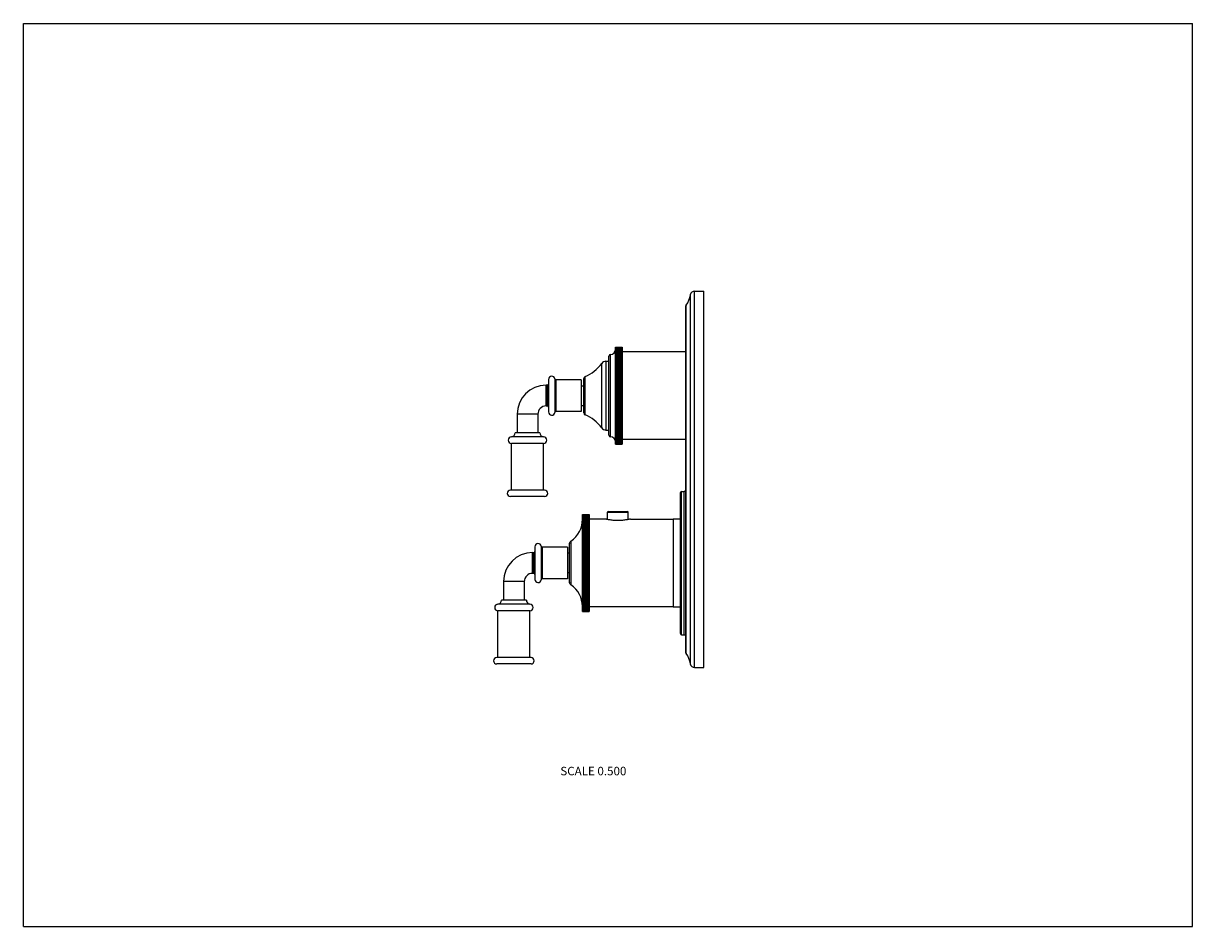
# Model space of a CAD drawing. Units: inches. Extents: x 0 to 11, y 0 to 8.5.
import ezdxf

# ---------------------------------------------------------------- set-up
doc = ezdxf.new("R2010")
doc.units = ezdxf.units.IN
doc.header["$LTSCALE"] = 0.605
doc.header["$MEASUREMENT"] = 0
doc.layers.get('0').update_dxf_attribs({"linetype": 'CONTINUOUS'})
doc.styles.get("Standard").update_dxf_attribs({"font": 'txt', "width": 0.8})

msp = doc.modelspace()

# ---------------------------------------------------------------- linework, layer by layer
at = {"color": 7, "linetype": 'Continuous'}
for p, q in [((0, 0), (0, 8.5)), ((0, 8.5), (11, 8.5)), ((11, 0), (11, 8.5)), ((6.275, 2.472), (6.275, 5.946)), ((6.314, 2.438), (6.314, 5.981)), ((6.314, 5.981), (6.402, 5.981)), ((6.402, 2.44), (6.402, 5.981)), ((6.235, 2.569), (6.235, 5.849)), ((6.228, 5.826), (6.228, 2.593)), ((5.572, 4.539), (5.572, 5.454)), ((5.572, 5.454), (5.634, 5.454)), ((5.572, 5.454), (5.634, 5.454)), ((5.572, 5.453), (5.634, 5.453)), ((5.572, 5.452), (5.634, 5.452)), ((5.572, 5.451), (5.634, 5.451)), ((5.572, 5.45), (5.634, 5.45)), ((5.572, 5.447), (5.634, 5.447)), ((5.572, 5.446), (5.634, 5.446)), ((5.572, 5.442), (5.634, 5.442)), ((5.572, 5.44), (5.634, 5.44)), ((5.572, 5.435), (5.634, 5.435)), ((5.572, 5.433), (5.634, 5.433)), ((5.572, 5.428), (5.634, 5.428)), ((5.572, 5.426), (5.634, 5.426)), ((5.572, 5.419), (5.634, 5.419)), ((5.572, 5.416), (5.634, 5.416)), ((5.572, 5.409), (5.634, 5.409)), ((5.572, 5.406), (5.634, 5.406)), ((5.572, 5.398), (5.634, 5.398)), ((5.572, 5.394), (5.634, 5.394)), ((5.634, 5.454), (5.634, 4.539)), ((6.228, 5.409), (5.634, 5.409)), ((5.44, 5.3), (5.44, 4.693)), ((5.481, 5.32), (5.481, 4.673)), ((5.481, 5.32), (5.509, 5.32)), ((5.509, 4.624), (5.509, 5.369)), ((5.524, 4.609), (5.524, 5.384)), ((5.572, 5.385), (5.634, 5.385)), ((5.572, 5.382), (5.634, 5.382)), ((5.572, 5.372), (5.634, 5.372)), ((5.572, 5.368), (5.634, 5.368)), ((5.572, 5.357), (5.634, 5.357)), ((5.572, 5.353), (5.634, 5.353)), ((5.572, 5.342), (5.634, 5.342)), ((5.572, 5.341), (5.634, 5.341)), ((5.572, 5.337), (5.634, 5.337)), ((5.572, 5.326), (5.634, 5.326)), ((5.572, 5.325), (5.634, 5.325)), ((5.572, 5.32), (5.634, 5.32)), ((5.572, 5.309), (5.634, 5.309)), ((5.572, 5.307), (5.634, 5.307)), ((5.572, 5.302), (5.634, 5.302)), ((5.572, 5.291), (5.634, 5.291)), ((5.572, 5.289), (5.634, 5.289)), ((5.572, 5.284), (5.634, 5.284)), ((5.285, 4.817), (5.285, 5.177)), ((5.572, 5.272), (5.634, 5.272)), ((5.572, 5.269), (5.634, 5.269)), ((5.572, 5.264), (5.634, 5.264)), ((5.572, 5.253), (5.634, 5.253)), ((5.572, 5.249), (5.634, 5.249)), ((5.572, 5.244), (5.634, 5.244)), ((5.572, 5.232), (5.634, 5.232)), ((5.572, 5.228), (5.634, 5.228)), ((5.572, 5.223), (5.634, 5.223)), ((5.572, 5.211), (5.634, 5.211)), ((5.572, 5.207), (5.634, 5.207)), ((5.572, 5.201), (5.634, 5.201)), ((5.572, 5.19), (5.634, 5.19)), ((5.572, 5.185), (5.634, 5.185)), ((5.572, 5.179), (5.634, 5.179)), ((4.918, 4.899), (4.918, 5.094)), ((4.931, 5.094), (4.918, 5.094)), ((4.931, 4.899), (4.931, 5.094)), ((4.941, 5.15), (4.941, 4.843)), ((5, 5.154), (5, 4.839)), ((5.01, 5.145), (5.01, 4.848)), ((5.248, 5.145), (5.01, 5.145)), ((5.248, 5.145), (5.248, 4.848)), ((5.248, 5.089), (5.273, 5.089)), ((5.273, 4.835), (5.273, 5.158)), ((5.572, 5.168), (5.634, 5.168)), ((5.572, 5.162), (5.634, 5.162)), ((5.572, 5.156), (5.634, 5.156)), ((5.572, 5.145), (5.634, 5.145)), ((5.572, 5.139), (5.634, 5.139)), ((5.572, 5.133), (5.634, 5.133)), ((5.572, 5.122), (5.634, 5.122)), ((5.572, 5.115), (5.634, 5.115)), ((5.572, 5.109), (5.634, 5.109)), ((5.572, 5.098), (5.634, 5.098)), ((5.572, 5.091), (5.634, 5.091)), ((5.572, 5.085), (5.634, 5.085)), ((5.572, 5.075), (5.634, 5.075)), ((5.572, 5.067), (5.634, 5.067)), ((5.572, 5.061), (5.634, 5.061)), ((5.572, 5.051), (5.634, 5.051)), ((5.572, 5.043), (5.634, 5.043)), ((5.572, 5.036), (5.634, 5.036)), ((5.572, 5.027), (5.634, 5.027)), ((5.572, 5.018), (5.634, 5.018)), ((5.572, 5.012), (5.634, 5.012)), ((5.572, 5.003), (5.634, 5.003)), ((5.572, 4.994), (5.634, 4.994)), ((5.572, 4.987), (5.634, 4.987)), ((5.572, 4.978), (5.634, 4.978)), ((5.572, 4.969), (5.634, 4.969)), ((5.572, 4.963), (5.634, 4.963)), ((5.572, 4.954), (5.634, 4.954)), ((4.931, 4.899), (4.918, 4.899)), ((5.248, 4.848), (5.01, 4.848)), ((5.248, 4.904), (5.273, 4.904)), ((5.572, 4.945), (5.634, 4.945)), ((5.572, 4.938), (5.634, 4.938)), ((5.572, 4.93), (5.634, 4.93)), ((5.572, 4.921), (5.634, 4.921)), ((5.572, 4.914), (5.634, 4.914)), ((5.572, 4.906), (5.634, 4.906)), ((5.572, 4.896), (5.634, 4.896)), ((5.572, 4.89), (5.634, 4.89)), ((5.572, 4.883), (5.634, 4.883)), ((5.572, 4.873), (5.634, 4.873)), ((5.572, 4.866), (5.634, 4.866)), ((5.572, 4.86), (5.634, 4.86)), ((5.572, 4.849), (5.634, 4.849)), ((5.572, 4.843), (5.634, 4.843)), ((4.646, 4.822), (4.646, 4.647)), ((4.841, 4.822), (4.646, 4.822)), ((4.841, 4.822), (4.841, 4.647)), ((5.572, 4.837), (5.634, 4.837)), ((5.572, 4.826), (5.634, 4.826)), ((5.572, 4.82), (5.634, 4.82)), ((5.572, 4.814), (5.634, 4.814)), ((5.572, 4.804), (5.634, 4.804)), ((5.572, 4.798), (5.634, 4.798)), ((5.572, 4.793), (5.634, 4.793)), ((5.572, 4.782), (5.634, 4.782)), ((5.572, 4.776), (5.634, 4.776)), ((5.572, 4.771), (5.634, 4.771)), ((5.572, 4.76), (5.634, 4.76)), ((5.572, 4.755), (5.634, 4.755)), ((5.572, 4.751), (5.634, 4.751)), ((5.572, 4.74), (5.634, 4.74)), ((5.572, 4.734), (5.634, 4.734)), ((5.572, 4.731), (5.634, 4.731)), ((4.86, 4.647), (4.626, 4.647)), ((5.481, 4.673), (5.509, 4.673)), ((5.572, 4.72), (5.634, 4.72)), ((5.572, 4.714), (5.634, 4.714)), ((5.572, 4.712), (5.634, 4.712)), ((5.572, 4.7), (5.634, 4.7)), ((5.572, 4.696), (5.634, 4.696)), ((5.572, 4.693), (5.634, 4.693)), ((5.572, 4.682), (5.634, 4.682)), ((5.572, 4.677), (5.634, 4.677)), ((5.572, 4.676), (5.634, 4.676)), ((5.572, 4.665), (5.634, 4.665)), ((5.572, 4.66), (5.634, 4.66)), ((5.572, 4.659), (5.634, 4.659)), ((5.572, 4.648), (5.634, 4.648)), ((5.572, 4.644), (5.634, 4.644)), ((5.572, 4.644), (5.634, 4.644)), ((5.572, 4.633), (5.634, 4.633)), ((5.572, 4.629), (5.634, 4.629)), ((4.893, 4.609), (4.593, 4.609)), ((4.593, 4.107), (4.593, 4.547)), ((4.893, 4.547), (4.593, 4.547)), ((4.893, 4.107), (4.893, 4.547)), ((5.572, 4.619), (5.634, 4.619)), ((5.572, 4.615), (5.634, 4.615)), ((5.572, 4.605), (5.634, 4.605)), ((5.572, 4.602), (5.634, 4.602)), ((5.572, 4.593), (5.634, 4.593)), ((5.572, 4.59), (5.634, 4.59)), ((5.572, 4.582), (5.634, 4.582)), ((5.572, 4.579), (5.634, 4.579)), ((5.572, 4.572), (5.634, 4.572)), ((5.572, 4.57), (5.634, 4.57)), ((5.572, 4.564), (5.634, 4.564)), ((5.572, 4.562), (5.634, 4.562)), ((5.572, 4.557), (5.634, 4.557)), ((5.572, 4.555), (5.634, 4.555)), ((5.572, 4.55), (5.634, 4.55)), ((5.572, 4.549), (5.634, 4.549)), ((5.572, 4.546), (5.634, 4.546)), ((5.572, 4.545), (5.634, 4.545)), ((5.572, 4.542), (5.634, 4.542)), ((5.572, 4.542), (5.634, 4.542)), ((5.572, 4.54), (5.634, 4.54)), ((5.572, 4.54), (5.634, 4.54)), ((5.572, 4.539), (5.634, 4.539)), ((6.228, 4.584), (5.634, 4.584)), ((4.904, 4.107), (4.582, 4.107)), ((6.183, 2.757), (6.183, 4.085)), ((6.192, 4.095), (6.218, 4.096)), ((6.192, 2.747), (6.192, 4.095)), ((6.218, 2.747), (6.218, 4.096)), ((4.904, 4.047), (4.582, 4.047)), ((5.26, 3.879), (5.322, 3.879)), ((5.26, 3.879), (5.322, 3.879)), ((5.26, 2.964), (5.26, 3.879)), ((5.26, 3.878), (5.322, 3.878)), ((5.26, 3.877), (5.322, 3.877)), ((5.26, 3.876), (5.322, 3.876)), ((5.26, 3.874), (5.322, 3.874)), ((5.26, 3.873), (5.322, 3.873)), ((5.26, 3.869), (5.322, 3.869)), ((5.26, 3.868), (5.322, 3.868)), ((5.26, 3.864), (5.322, 3.864)), ((5.26, 3.862), (5.322, 3.862)), ((5.26, 3.857), (5.322, 3.857)), ((5.26, 3.855), (5.322, 3.855)), ((5.322, 3.879), (5.322, 2.964)), ((5.495, 3.9), (5.69, 3.9)), ((5.495, 3.831), (5.495, 3.9)), ((5.5, 3.905), (5.685, 3.905)), ((5.69, 3.831), (5.69, 3.9)), ((5.26, 3.848), (5.322, 3.848)), ((5.26, 3.846), (5.322, 3.846)), ((5.26, 3.839), (5.322, 3.839)), ((5.26, 3.836), (5.322, 3.836)), ((5.26, 3.828), (5.322, 3.828)), ((5.26, 3.825), (5.322, 3.825)), ((5.26, 3.817), (5.322, 3.817)), ((5.26, 3.813), (5.322, 3.813)), ((5.26, 3.804), (5.322, 3.804)), ((5.26, 3.8), (5.322, 3.8)), ((5.26, 3.789), (5.322, 3.789)), ((5.26, 3.786), (5.322, 3.786)), ((5.26, 3.774), (5.322, 3.774)), ((5.26, 3.774), (5.322, 3.774)), ((5.26, 3.77), (5.322, 3.77)), ((5.26, 3.759), (5.322, 3.759)), ((5.26, 3.758), (5.322, 3.758)), ((5.26, 3.754), (5.322, 3.754)), ((5.26, 3.742), (5.322, 3.742)), ((5.26, 3.741), (5.322, 3.741)), ((5.474, 3.835), (5.322, 3.835)), ((5.712, 3.835), (6.113, 3.835)), ((6.113, 3.835), (6.113, 3.835)), ((6.113, 3.835), (6.113, 3.835)), ((6.113, 3.835), (6.113, 3.008)), ((6.128, 3.835), (6.113, 3.835)), ((6.183, 3.835), (6.128, 3.835)), ((5.26, 3.736), (5.322, 3.736)), ((5.26, 3.725), (5.322, 3.725)), ((5.26, 3.723), (5.322, 3.723)), ((5.26, 3.718), (5.322, 3.718)), ((5.26, 3.707), (5.322, 3.707)), ((5.26, 3.704), (5.322, 3.704)), ((5.26, 3.699), (5.322, 3.699)), ((5.26, 3.687), (5.322, 3.687)), ((5.26, 3.684), (5.322, 3.684)), ((5.26, 3.679), (5.322, 3.679)), ((5.26, 3.667), (5.322, 3.667)), ((5.26, 3.664), (5.322, 3.664)), ((5.26, 3.658), (5.322, 3.658)), ((5.26, 3.647), (5.322, 3.647)), ((5.26, 3.643), (5.322, 3.643)), ((5.26, 3.637), (5.322, 3.637)), ((4.812, 3.575), (4.812, 3.268)), ((4.872, 3.579), (4.872, 3.264)), ((4.882, 3.57), (4.882, 3.273)), ((5.12, 3.57), (4.882, 3.57)), ((5.12, 3.57), (5.12, 3.273)), ((5.135, 3.597), (5.135, 3.247)), ((5.151, 3.628), (5.151, 3.215)), ((5.26, 3.626), (5.322, 3.626)), ((5.26, 3.621), (5.322, 3.621)), ((5.26, 3.615), (5.322, 3.615)), ((5.26, 3.604), (5.322, 3.604)), ((5.26, 3.598), (5.322, 3.598)), ((5.26, 3.592), (5.322, 3.592)), ((5.26, 3.581), (5.322, 3.581)), ((5.26, 3.576), (5.322, 3.576)), ((5.26, 3.569), (5.322, 3.569)), ((5.26, 3.558), (5.322, 3.558)), ((5.26, 3.552), (5.322, 3.552)), ((5.26, 3.546), (5.322, 3.546)), ((5.26, 3.535), (5.322, 3.535)), ((5.26, 3.528), (5.322, 3.528)), ((5.26, 3.522), (5.322, 3.522)), ((4.802, 3.519), (4.79, 3.519)), ((4.79, 3.324), (4.79, 3.519)), ((4.802, 3.324), (4.802, 3.519)), ((5.135, 3.514), (5.12, 3.514)), ((5.26, 3.512), (5.322, 3.512)), ((5.26, 3.504), (5.322, 3.504)), ((5.26, 3.498), (5.322, 3.498)), ((5.26, 3.488), (5.322, 3.488)), ((5.26, 3.48), (5.322, 3.48)), ((5.26, 3.474), (5.322, 3.474)), ((5.26, 3.464), (5.322, 3.464)), ((5.26, 3.456), (5.322, 3.456)), ((5.26, 3.449), (5.322, 3.449)), ((5.26, 3.44), (5.322, 3.44)), ((5.26, 3.431), (5.322, 3.431)), ((5.26, 3.425), (5.322, 3.425)), ((5.26, 3.416), (5.322, 3.416)), ((4.802, 3.324), (4.79, 3.324)), ((5.135, 3.329), (5.12, 3.329)), ((5.26, 3.407), (5.322, 3.407)), ((5.26, 3.4), (5.322, 3.4)), ((5.26, 3.391), (5.322, 3.391)), ((5.26, 3.382), (5.322, 3.382)), ((5.26, 3.376), (5.322, 3.376)), ((5.26, 3.367), (5.322, 3.367)), ((5.26, 3.358), (5.322, 3.358)), ((5.26, 3.351), (5.322, 3.351)), ((5.26, 3.343), (5.322, 3.343)), ((5.26, 3.333), (5.322, 3.333)), ((5.26, 3.327), (5.322, 3.327)), ((5.26, 3.32), (5.322, 3.32)), ((5.26, 3.309), (5.322, 3.309)), ((5.26, 3.303), (5.322, 3.303)), ((4.712, 3.247), (4.517, 3.247)), ((4.517, 3.247), (4.517, 3.072)), ((4.712, 3.247), (4.712, 3.072)), ((5.12, 3.273), (4.882, 3.273)), ((5.26, 3.296), (5.322, 3.296)), ((5.26, 3.286), (5.322, 3.286)), ((5.26, 3.28), (5.322, 3.28)), ((5.26, 3.273), (5.322, 3.273)), ((5.26, 3.263), (5.322, 3.263)), ((5.26, 3.256), (5.322, 3.256)), ((5.26, 3.251), (5.322, 3.251)), ((5.26, 3.24), (5.322, 3.24)), ((5.26, 3.234), (5.322, 3.234)), ((5.26, 3.228), (5.322, 3.228)), ((5.26, 3.218), (5.322, 3.218)), ((5.26, 3.212), (5.322, 3.212)), ((5.26, 3.207), (5.322, 3.207)), ((5.26, 3.196), (5.322, 3.196)), ((5.26, 3.19), (5.322, 3.19)), ((5.26, 3.186), (5.322, 3.186)), ((5.26, 3.175), (5.322, 3.175)), ((5.26, 3.169), (5.322, 3.169)), ((5.26, 3.166), (5.322, 3.166)), ((5.26, 3.154), (5.322, 3.154)), ((5.26, 3.149), (5.322, 3.149)), ((5.26, 3.146), (5.322, 3.146)), ((5.26, 3.135), (5.322, 3.135)), ((5.26, 3.13), (5.322, 3.13)), ((5.26, 3.127), (5.322, 3.127)), ((5.26, 3.116), (5.322, 3.116)), ((5.26, 3.111), (5.322, 3.111)), ((5.26, 3.11), (5.322, 3.11)), ((5.26, 3.098), (5.322, 3.098)), ((5.26, 3.094), (5.322, 3.094)), ((5.26, 3.093), (5.322, 3.093)), ((5.26, 3.081), (5.322, 3.081)), ((4.765, 3.034), (4.465, 3.034)), ((4.765, 2.972), (4.465, 2.972)), ((4.465, 2.532), (4.465, 2.972)), ((4.732, 3.072), (4.498, 3.072)), ((4.765, 2.532), (4.765, 2.972)), ((5.26, 3.077), (5.322, 3.077)), ((5.26, 3.077), (5.322, 3.077)), ((5.26, 3.066), (5.322, 3.066)), ((5.26, 3.061), (5.322, 3.061)), ((5.26, 3.051), (5.322, 3.051)), ((5.26, 3.047), (5.322, 3.047)), ((5.26, 3.037), (5.322, 3.037)), ((5.26, 3.033), (5.322, 3.033)), ((5.26, 3.024), (5.322, 3.024)), ((5.26, 3.021), (5.322, 3.021)), ((5.26, 3.013), (5.322, 3.013)), ((5.26, 3.01), (5.322, 3.01)), ((5.26, 3.002), (5.322, 3.002)), ((5.26, 3), (5.322, 3)), ((5.26, 2.993), (5.322, 2.993)), ((5.26, 2.991), (5.322, 2.991)), ((5.26, 2.985), (5.322, 2.985)), ((5.26, 2.983), (5.322, 2.983)), ((5.26, 2.978), (5.322, 2.978)), ((5.26, 2.977), (5.322, 2.977)), ((5.26, 2.973), (5.322, 2.973)), ((5.26, 2.972), (5.322, 2.972)), ((6.113, 3.008), (5.322, 3.008)), ((6.113, 3.008), (6.183, 3.008)), ((5.26, 2.969), (5.322, 2.969)), ((5.26, 2.968), (5.322, 2.968)), ((5.26, 2.966), (5.322, 2.966)), ((5.26, 2.965), (5.322, 2.965)), ((5.26, 2.965), (5.322, 2.965)), ((5.26, 2.964), (5.322, 2.964)), ((6.192, 2.747), (6.218, 2.747)), ((4.776, 2.532), (4.454, 2.532)), ((4.776, 2.472), (4.454, 2.472)), ((6.314, 2.438), (6.352, 2.438)), ((6.352, 2.44), (6.402, 2.44)), ((6.352, 2.44), (6.352, 2.438)), ((0, 0), (11, 0))]:
    msp.add_line(p, q, dxfattribs=at)
for centre, radius, start, end in [((6.062, 5.976), 0.215, 323.917, 352.1032), ((6.314, 5.941), 0.04, 90, 172.1032), ((6.268, 5.826), 0.04, 143.917, 180), ((5.522, 5.434), 0.05, 272.2042, 358.2785), ((5.137, 5.522), 0.376, 293.2309, 323.8078), ((5.481, 5.27), 0.05, 90, 143.8078), ((5.524, 5.369), 0.015, 92.2042, 180), ((4.971, 5.15), 0.03, 7.1808, 180), ((5.293, 5.158), 0.02, 113.2309, 180), ((4.918, 4.822), 0.273, 90, 180), ((4.931, 5.104), 0.01, 270, 360), ((5.01, 5.155), 0.01, 187.1808, 270), ((4.918, 4.822), 0.0775, 90, 180), ((4.931, 4.889), 0.01, 0, 90), ((4.971, 4.843), 0.03, 180, 352.8192), ((5.01, 4.838), 0.01, 90, 172.8192), ((5.293, 4.835), 0.02, 180, 246.7691), ((5.137, 4.472), 0.376, 36.1922, 66.7691), ((4.588, 4.647), 0.0378, 277.3044, 360), ((4.898, 4.647), 0.0378, 180, 262.6956), ((5.481, 4.723), 0.05, 216.1922, 270), ((5.524, 4.624), 0.015, 180, 267.7958), ((4.593, 4.578), 0.0312, 90, 270), ((4.893, 4.578), 0.0312, 270, 90), ((5.522, 4.559), 0.05, 2.8809, 87.7958), ((4.582, 4.077), 0.03, 90, 270), ((4.904, 4.077), 0.03, 270, 90), ((6.193, 4.085), 0.01, 91.5, 180), ((6.218, 4.106), 0.01, 271.5, 360), ((5.5, 3.9), 0.005, 90, 180), ((5.685, 3.9), 0.005, 0, 90), ((5.01, 3.834), 0.25, 304.4594, 360), ((4.802, 3.529), 0.01, 270, 360), ((4.842, 3.575), 0.03, 7.1808, 180), ((4.882, 3.58), 0.01, 187.1808, 270), ((5.173, 3.597), 0.0379, 124.4594, 180), ((4.79, 3.247), 0.273, 90, 180), ((4.79, 3.247), 0.0775, 90, 180), ((4.802, 3.314), 0.01, 0, 90), ((4.842, 3.268), 0.03, 180, 352.8192), ((4.882, 3.263), 0.01, 90, 172.8192), ((5.173, 3.247), 0.0379, 180, 235.5406), ((5.01, 3.009), 0.25, 0.7291, 55.5406), ((4.465, 3.003), 0.0312, 90, 270), ((4.46, 3.072), 0.0378, 277.3044, 360), ((4.77, 3.072), 0.0378, 180, 262.6956), ((4.765, 3.003), 0.0312, 270, 90), ((6.193, 2.757), 0.01, 180, 268.5), ((6.218, 2.737), 0.01, 0, 88.5), ((4.454, 2.502), 0.03, 90, 270), ((4.776, 2.502), 0.03, 270, 90), ((6.268, 2.593), 0.04, 180, 216.083), ((6.062, 2.443), 0.215, 7.8968, 36.083), ((6.314, 2.478), 0.04, 187.8968, 270)]:
    msp.add_arc(centre, radius, start, end, dxfattribs=at)
msp.add_open_spline([(5.712, 3.835), (5.708, 3.834), (5.701, 3.833), (5.688, 3.83), (5.673, 3.828), (5.656, 3.825), (5.636, 3.823), (5.615, 3.822), (5.593, 3.821), (5.571, 3.822), (5.55, 3.823), (5.53, 3.825), (5.512, 3.828), (5.497, 3.83), (5.485, 3.833), (5.478, 3.834), (5.474, 3.835)], degree=3, knots=[0, 0, 0, 0, 0.043538, 0.094057, 0.15909, 0.235148, 0.31914, 0.408293, 0.5, 0.591707, 0.68086, 0.764852, 0.84091, 0.905943, 0.956462, 1, 1, 1, 1], dxfattribs=at)

# ---------------------------------------------------------------- texts
at = {"color": 2, "linetype": 'Continuous', "insert": (5.673, 1.504), "char_height": 0.08, "width": 0.704, "attachment_point": 3, "line_spacing_factor": 0.9}
msp.add_mtext('SCALE 0.500', dxfattribs=at)

doc.saveas('drawing.dxf')
